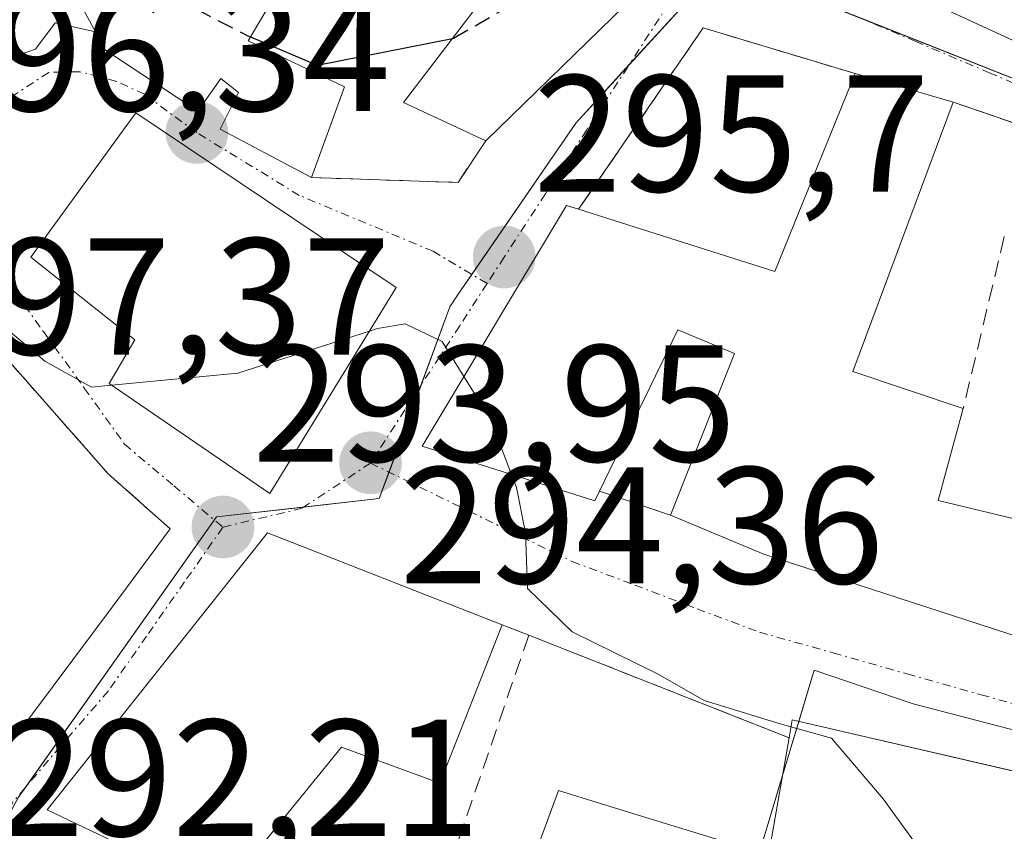
# Model space of a CAD drawing. Units: metres. Extents: x 597785 to 601263, y 4687477 to 4689839.
# Drawn here: x 598792 to 598851, y 4688215 to 4688263 of the extents above; entities that cross this region are included whole.
import ezdxf
from ezdxf.enums import TextEntityAlignment as Align

# ---------------------------------------------------------------- set-up
doc = ezdxf.new("R2010")
doc.units = ezdxf.units.M
doc.header["$MEASUREMENT"] = 0
doc.linetypes.add('TRAZO_Y_PUNTO', pattern=[1, 0.5, -0.25, 0, -0.25])
doc.linetypes.add('TRAZOSX2', pattern=[1.5, 1, -0.5])
for name, color, linetype, lineweight in [('Carátula', 7, 'Continuous', 5), ('Curva de nivel maestra', 36, 'Continuous', 30), ('Curva de nivel maestra oculto', 36, 'TRAZOSX2', 30), ('Curva de nivel normal', 36, 'Continuous', 0), ('Edificación', 1, 'Continuous', 13), ('Edificación Cxs', 1, 'Continuous', 13), ('Explanada', 19, 'Continuous', 0), ('Explanada Cxs', 19, 'Continuous', 0), ('Muro lineal', 1, 'TRAZOSX2', 13), ('Núcleo urbano', 19, 'Continuous', 0), ('Núcleo urbano CxS', 19, 'Continuous', 0), ('Obra de contención lineal', 1, 'TRAZOSX2', 13), ('Punto de cota en terreno', 7, 'Continuous', 0), ('Rótulo de punto de cota en terreno', 19, 'Continuous', 0), ('Vía urbana Cxs', 5, 'Continuous', 0), ('Vía urbana eje', 5, 'TRAZO_Y_PUNTO', 0)]:
    doc.layers.add(name, color=color, linetype=linetype, lineweight=lineweight)
doc.styles.add('Arial', font='txt', dxfattribs={"height": 0.2})

# ---------------------------------------------------------------- blocks, each defined once
blk = doc.blocks.new('5PATER')
at = {"layer": 'Carátula', "linetype": 'Continuous', "lineweight": 5}
h = blk.add_hatch(color=250, dxfattribs=at)
edge = h.paths.add_edge_path()
edge.add_ellipse((0.002, 0.008), major_axis=(-1.326, -1.344), ratio=0.999422, start_angle=0, end_angle=360)
blk = doc.blocks.new('*U205')
at = {"layer": 'Vía urbana Cxs', "color": 5, "linetype": 'Continuous', "lineweight": 0}
for points in [[(598789.046, 4688260.311, 296.707), (598793.08, 4688261.7, 297.257), (598794.262, 4688263.282, 297.588), (598796.679, 4688262.746, 297.7), (598797.28, 4688261.64, 297.621), (598802.84, 4688257.96, 297.577), (598804.23, 4688259.93, 298.576), (598805.3, 4688259.09, 298.562), (598804.19, 4688256.87, 297.62), (598809.69, 4688253.96, 296.556), (598818.52, 4688253.67, 296.058), (598820.19, 4688256.17, 296.614), (598828.6, 4688264.38, 298.56)], [(598844.111, 4688265.864, 299.913), (598852.697, 4688261.888, 299.622)], [(598853.21, 4688256.83, 298.814), (598848.35, 4688258.51, 298.687), (598842.43, 4688260.23, 298.066), (598833.28, 4688262.98, 298.085), (598833.28, 4688262.98, 298.085), (598825.78, 4688252.05, 296.552), (598825.05, 4688252.28, 296.47), (598816.35, 4688237.78, 294.527), (598826.76, 4688234.48, 295.487), (598827.04, 4688235.07, 295.631), (598831.32, 4688233.62, 295.895), (598836.94, 4688231.28, 296.316), (598852.43, 4688226.23, 296.963)], [(598872.17, 4688213.53, 297.36), (598856.644, 4688217.119, 296.909), (598856.644, 4688217.119, 296.909), (598838.64, 4688221.28, 295.157), (598838.46, 4688220.21, 294.523), (598822.78, 4688226.39, 293.858), (598821.18, 4688227.01, 294.041), (598807.05, 4688232.55, 294.009), (598793.77, 4688215.87, 292.474), (598804.34, 4688210.83, 292.081)]]:
    blk.add_polyline3d(points, dxfattribs=at)
for points in [[(598742.32, 4688246.25, 292.771), (598745.42, 4688235.03, 292.366), (598746.71, 4688225.39, 292.034), (598752.94, 4688224.16, 291.997), (598756.89, 4688223.37, 292.04), (598759.69, 4688223.07, 292.07), (598787.959, 4688215.701, 292.333), (598788.5, 4688215.56, 292.346), (598790.5, 4688218.48, 292.537), (598797.69, 4688228.08, 292.975), (598801.19, 4688232.8, 293.657), (598797.44, 4688236.12, 293.351), (598775.51, 4688261.03, 294.915), (598775.52, 4688261.76, 295.343), (598772.8, 4688262.5, 296.089), (598764.8, 4688267.06, 296.165), (598760.3, 4688269.46, 296.313), (598760.32, 4688270.51, 296.279), (598744.21, 4688274.38, 295.841), (598740.28, 4688262.84, 294.181), (598741.28, 4688262.59, 294.118), (598741.27, 4688256.3, 293.658), (598741.26, 4688255.78, 293.567), (598742.32, 4688246.25, 292.771)], [(598797.51, 4688241.55, 294.697), (598807.19, 4688234.93, 294.14), (598814.8, 4688247.34, 295.304), (598799.11, 4688257.87, 297.091), (598792.8, 4688249.17, 295.813), (598799.05, 4688244.19, 295.333), (598797.51, 4688241.55, 294.697)]]:
    blk.add_polyline3d(points, close=True, dxfattribs=at)

msp = doc.modelspace()

# ---------------------------------------------------------------- linework, layer by layer
at = {"layer": 'Curva de nivel maestra', "color": 36, "linetype": 'Continuous', "lineweight": 30}
msp.add_polyline3d([(598806.022, 4688262.436, 300), (598810.04, 4688260.73, 300), (598818.182, 4688262.347, 300)], dxfattribs=at)
at = {"layer": 'Curva de nivel maestra oculto', "color": 36, "linetype": 'TRAZOSX2', "lineweight": 30}
for points in [[(598792.647, 4688270.163, 300), (598793.45, 4688270.08, 300), (598798.16, 4688267.26, 300), (598801.39, 4688264.81, 300), (598805.87, 4688262.5, 300), (598806.022, 4688262.436, 300)], [(598818.182, 4688262.347, 300), (598818.25, 4688262.36, 300), (598821.754, 4688264.381, 300)]]:
    msp.add_polyline3d(points, dxfattribs=at)
at = {"layer": 'Curva de nivel normal', "color": 36, "linetype": 'Continuous', "lineweight": 0}
for points in [[(598775.503, 4688259.599, 295), (598777.74, 4688259.53, 295), (598779.46, 4688257.92, 295), (598780.36, 4688256.48, 295), (598781.8, 4688255.25, 295), (598784.26, 4688252.38, 295), (598787.43, 4688249.21, 295), (598790.75, 4688245.32, 295), (598793.63, 4688242.89, 295), (598796.44, 4688241.34, 295), (598797.649, 4688241.455, 295)], [(598813.191, 4688244.717, 295), (598813.67, 4688244.87, 295), (598815.34, 4688245.15, 295), (598817.56, 4688244.08, 295), (598818.869, 4688241.978, 295)], [(598797.649, 4688241.455, 295), (598805.26, 4688242.18, 295), (598813.191, 4688244.717, 295)], [(598818.869, 4688241.978, 295), (598820.45, 4688239.44, 295), (598821.737, 4688236.072, 295)], [(598821.737, 4688236.072, 295), (598822.04, 4688235.28, 295), (598822.58, 4688232.56, 295), (598822.71, 4688229.2, 295), (598825.39, 4688226.6, 295), (598830.58, 4688224.04, 295), (598833.34, 4688222.46, 295), (598837.92, 4688221.04, 295), (598838.57, 4688220.861, 295)], [(598838.57, 4688220.861, 295), (598841.01, 4688220.19, 295), (598844.13, 4688216.53, 295), (598846.81, 4688212.82, 295), (598849.69, 4688210.9, 295), (598866.1, 4688205.15, 295), (598881.8, 4688198.66, 295), (598893.49, 4688195.1, 295), (598906.2, 4688192.72, 295), (598917.37, 4688191.7, 295), (598923.96, 4688192.2, 295), (598925.818, 4688192.28, 295)]]:
    msp.add_polyline3d(points, dxfattribs=at)
at = {"layer": 'Edificación', "color": 1, "linetype": 'Continuous', "lineweight": 13}
for points in [[(598874.1, 4688257.05, 306.277), (598873.44, 4688255.71, 305.316), (598879.76, 4688252.3, 304.682), (598878.37, 4688249.48, 305.822), (598863.08, 4688257.08, 305.211), (598842.78, 4688266.48, 301.484), (598846.53, 4688274.41, 303.35), (598850.14, 4688272.94, 302.786)], [(598809.69, 4688253.96, 298.292), (598804.19, 4688256.87, 301.198), (598805.3, 4688259.09, 302.776), (598804.23, 4688259.93, 305.729), (598802.84, 4688257.96, 305.626), (598797.28, 4688261.64, 307.203), (598792.35, 4688270.71, 306.963), (598794.15, 4688273.76, 306.487), (598797.73, 4688272.99, 305.622)], [(598820.19, 4688256.17, 302.696), (598815.23, 4688258.48, 302.397), (598820.46, 4688265.33, 304.086), (598821.96, 4688264.23, 303.106), (598826.07, 4688267.58, 302.438), (598828.6, 4688264.38, 300.655)], [(598807.78, 4688265.44, 307.352), (598805.89, 4688262.21, 307.798)], [(598828.6, 4688264.38, 300.655), (598820.19, 4688256.17, 302.696)], [(598805.89, 4688262.21, 307.798), (598811.68, 4688259.42, 306.583), (598809.69, 4688253.96, 298.292)], [(598825.78, 4688252.05, 302.885), (598837.6, 4688248.3, 302.029), (598842.43, 4688260.23, 303.268)], [(598842.43, 4688260.23, 303.268), (598848.35, 4688258.51, 301.899)], [(598848.35, 4688258.51, 301.899), (598842.3, 4688242.28, 301.122), (598848.95, 4688240.05, 301.054)], [(598814.8, 4688247.34, 298.819), (598807.19, 4688234.93, 297.193), (598797.51, 4688241.55, 297.732), (598799.05, 4688244.19, 298.881), (598792.8, 4688249.17, 299.739), (598799.11, 4688257.87, 299.896), (598814.8, 4688247.34, 298.819)], [(598827.04, 4688235.07, 299.389), (598826.76, 4688234.48, 298.155), (598816.35, 4688237.78, 302.543), (598825.05, 4688252.28, 299.822), (598825.78, 4688252.05, 302.885)], [(598831.32, 4688233.62, 300.119), (598835.17, 4688243.37, 301.273), (598831.75, 4688244.78, 303.684), (598827.04, 4688235.07, 299.389)], [(598848.95, 4688240.05, 301.054), (598847.44, 4688234.51, 301.676), (598854.21, 4688232.87, 302.226), (598855, 4688237.44, 298.957)], [(598856.25, 4688224.97, 299.336), (598852.43, 4688226.23, 298.214), (598836.94, 4688231.28, 299.781), (598831.32, 4688233.62, 300.119)], [(598804.34, 4688210.83, 293.862), (598793.77, 4688215.87, 292.751), (598807.05, 4688232.55, 297.706), (598821.18, 4688227.01, 298.056)], [(598821.18, 4688227.01, 298.056), (598817.42, 4688217.47, 296.827), (598811.51, 4688219.64, 297.202), (598804.34, 4688210.83, 293.862)], [(598838.46, 4688220.21, 306.553), (598838.64, 4688221.28, 300.616), (598872.17, 4688213.53, 306.875), (598872.428, 4688213.434, 305.943), (598872.442, 4688213.428, 305.893)], [(598820.02, 4688204.71, 296.872), (598821.509, 4688208.742, 298.29), (598821.518, 4688208.767, 298.321), (598822.443, 4688211.272, 296.079), (598822.453, 4688211.299, 296.019), (598822.855, 4688212.388, 294.999), (598824.57, 4688217.03, 293.027), (598829.109, 4688215.626, 296.18), (598832.98, 4688214.429, 299.079), (598837.176, 4688213.131, 306.47), (598837.21, 4688213.12, 306.598), (598838.46, 4688220.21, 306.553)]]:
    msp.add_polyline3d(points, dxfattribs=at)
at = {"layer": 'Edificación Cxs', "color": 1, "linetype": 'Continuous', "lineweight": 13}
for points in [[(598857.42, 4688265.05, 304.157), (598861.27, 4688263.21, 303.237), (598862.13, 4688266.28, 304.602), (598865.07, 4688264.58, 304.857), (598864.62, 4688261.6, 304.418), (598864.8, 4688261.51, 304.519), (598874.1, 4688257.05, 306.278), (598873.44, 4688255.71, 305.316), (598879.76, 4688252.3, 304.682), (598878.37, 4688249.48, 305.822), (598863.08, 4688257.08, 305.211), (598842.78, 4688266.48, 301.484), (598846.53, 4688274.41, 303.35), (598850.14, 4688272.94, 302.786), (598859.1, 4688269.28, 305.187), (598857.42, 4688265.05, 304.157)], [(598805.89, 4688262.21, 307.798), (598811.68, 4688259.42, 306.583), (598809.69, 4688253.96, 298.292), (598804.19, 4688256.87, 301.198), (598805.3, 4688259.09, 302.776), (598804.23, 4688259.93, 305.729), (598802.84, 4688257.96, 305.626), (598797.28, 4688261.64, 307.204), (598792.35, 4688270.71, 306.963), (598794.15, 4688273.76, 306.487), (598797.73, 4688272.99, 305.621), (598798.67, 4688272.8, 306.059), (598802.99, 4688271.18, 306.642), (598808.81, 4688267.19, 306.231), (598807.78, 4688265.44, 307.352), (598805.89, 4688262.21, 307.798)], [(598828.6, 4688264.38, 300.655), (598820.19, 4688256.17, 302.696), (598815.23, 4688258.48, 302.397), (598820.46, 4688265.33, 304.087), (598821.96, 4688264.23, 303.106), (598826.07, 4688267.58, 302.438), (598828.6, 4688264.38, 300.655)], [(598848.35, 4688258.51, 301.899), (598842.3, 4688242.28, 301.122), (598848.95, 4688240.05, 301.054), (598847.44, 4688234.51, 301.676), (598854.21, 4688232.87, 302.226), (598855, 4688237.44, 298.957), (598858.53, 4688236.46, 299.659), (598856.25, 4688224.97, 299.337), (598852.43, 4688226.23, 298.214), (598836.94, 4688231.28, 299.781), (598831.32, 4688233.62, 300.12), (598835.17, 4688243.37, 301.273), (598831.75, 4688244.78, 303.684), (598827.04, 4688235.07, 299.389), (598826.76, 4688234.48, 298.156), (598816.35, 4688237.78, 302.544), (598825.05, 4688252.28, 299.822), (598825.78, 4688252.05, 302.885), (598837.6, 4688248.3, 302.029), (598842.43, 4688260.23, 303.268), (598848.35, 4688258.51, 301.899)], [(598814.8, 4688247.34, 298.819), (598807.19, 4688234.93, 297.194), (598797.51, 4688241.55, 297.732), (598799.05, 4688244.19, 298.881), (598792.8, 4688249.17, 299.738), (598799.11, 4688257.87, 299.896), (598814.8, 4688247.34, 298.819)], [(598821.18, 4688227.01, 298.056), (598817.42, 4688217.47, 296.828), (598811.51, 4688219.64, 297.202), (598804.34, 4688210.83, 293.862), (598793.77, 4688215.87, 292.751), (598807.05, 4688232.55, 297.706), (598821.18, 4688227.01, 298.056)]]:
    msp.add_polyline3d(points, close=True, dxfattribs=at)
for points in [[(598837.21, 4688213.12, 306.598), (598838.46, 4688220.21, 306.552), (598838.64, 4688221.28, 300.615), (598872.17, 4688213.53, 306.875)], [(598822.855, 4688212.388, 294.999), (598824.57, 4688217.03, 293.027), (598829.109, 4688215.626, 296.18), (598832.98, 4688214.429, 299.078)]]:
    msp.add_polyline3d(points, dxfattribs=at)
at = {"layer": 'Explanada', "color": 19, "linetype": 'Continuous', "lineweight": 0}
for points in [[(598775.51, 4688261.03, 301.127), (598797.44, 4688236.12, 296.798), (598801.19, 4688232.8, 294.157)], [(598801.19, 4688232.8, 294.157), (598797.69, 4688228.08, 293.395), (598790.5, 4688218.48, 292.675), (598788.5, 4688215.56, 292.439), (598759.69, 4688223.07, 295.746)]]:
    msp.add_polyline3d(points, dxfattribs=at)
at = {"layer": 'Explanada Cxs', "color": 19, "linetype": 'Continuous', "lineweight": 0}
msp.add_polyline3d([(598759.78, 4688243.28, 297.44), (598764.71, 4688243.28, 298.459), (598764.71, 4688242.64, 297.01), (598775.42, 4688242.65, 297.041), (598775.51, 4688261.03, 301.127), (598797.44, 4688236.12, 296.798), (598801.19, 4688232.8, 294.157), (598797.69, 4688228.08, 293.395), (598790.5, 4688218.48, 292.675), (598788.5, 4688215.56, 292.439), (598759.69, 4688223.07, 295.746), (598759.78, 4688243.28, 297.44)], close=True, dxfattribs=at)
at = {"layer": 'Muro lineal', "color": 1, "linetype": 'TRAZOSX2', "lineweight": 13}
for points in [[(598842.43, 4688260.23, 303.268), (598833.28, 4688262.98, 299.013), (598825.78, 4688252.05, 302.885)], [(598848.35, 4688258.51, 301.899), (598853.21, 4688256.83, 302.933)], [(598809.69, 4688253.96, 298.292), (598818.52, 4688253.67, 298.67), (598820.19, 4688256.17, 302.696)], [(598851.42, 4688250.41, 301.16), (598848.95, 4688240.05, 301.054)], [(598827.04, 4688235.07, 299.389), (598831.32, 4688233.62, 300.119)], [(598821.18, 4688227.01, 298.056), (598822.78, 4688226.39, 296.632)], [(598822.78, 4688226.39, 296.632), (598815.9, 4688206.3, 294.009)], [(598822.78, 4688226.39, 296.632), (598838.46, 4688220.21, 306.553)]]:
    msp.add_polyline3d(points, dxfattribs=at)
at = {"layer": 'Núcleo urbano', "color": 19, "linetype": 'Continuous', "lineweight": 0}
for points in [[(598837.154, 4688265.792, 298.737), (598842.791, 4688263.558, 299.493), (598861.239, 4688256.248, 300.08), (598876.054, 4688249.476, 301.883), (598886.45, 4688244.723, 301.097), (598886.515, 4688244.693, 301.101), (598886.718, 4688245.585, 301.446), (598886.902, 4688246.391, 301.758), (598887.394, 4688248.554, 302.618), (598887.577, 4688249.358, 303.27), (598888.138, 4688251.824, 305.096), (598888.264, 4688252.376, 305.469), (598889.008, 4688255.646, 306.964), (598889.341, 4688257.108, 307.555), (598885.921, 4688260.527, 307.305), (598882.697, 4688263.75, 307.489), (598879.499, 4688266.947, 308.015), (598878.014, 4688268.432, 307.963), (598877.987, 4688268.458, 307.96), (598876.615, 4688273.261, 308.428), (598874.563, 4688280.445, 309.423), (598874.326, 4688281.279, 309.534)], [(598837.154, 4688265.792, 298.737), (598837.105, 4688265.812, 298.728), (598836.663, 4688265.984, 298.643), (598832.538, 4688264.829, 298.446), (598828.836, 4688260.772, 297.584), (598825.612, 4688257.239, 296.932), (598819.358, 4688248.123, 295.448), (598818.497, 4688246.868, 295.278), (598818.026, 4688246.18, 295.177), (598816.29, 4688241.458, 294.668), (598814.363, 4688236.216, 294.427), (598813.779, 4688234.625, 294.387), (598809.233, 4688234.111, 294.188), (598803.973, 4688233.515, 293.891), (598803.839, 4688233.325, 293.874), (598792.509, 4688217.268, 292.528), (598792.054, 4688216.624, 292.496), (598790.763, 4688214.287, 292.358)], [(598894.937, 4688207.817, 297.559), (598886.634, 4688211.421, 297.763), (598885.32, 4688211.995, 297.712), (598878.279, 4688213.826, 297.492), (598845.94, 4688222.247, 296.731), (598839.968, 4688224.275, 296.499), (598839.042, 4688221.187, 295.225), (598838.048, 4688217.872, 293.318), (598836.672, 4688213.286, 292.553), (598832.537, 4688199.498, 292.43), (598831.373, 4688195.62, 292.407), (598831.179, 4688194.972, 292.409), (598821.139, 4688196.766, 292.461), (598819.168, 4688192.139, 292.538), (598806.631, 4688162.709, 290.154), (598806.076, 4688161.407, 290.143), (598805.119, 4688159.16, 290.129), (598804.985, 4688158.846, 290.128)]]:
    msp.add_polyline3d(points, dxfattribs=at)
at = {"layer": 'Núcleo urbano CxS', "color": 19, "linetype": 'Continuous', "lineweight": 0}
for points in [[(598846.833, 4688314.542, 310.765), (598848.922, 4688308.28, 310.24), (598859.096, 4688292.801, 309.357), (598862.787, 4688288.66, 310.146), (598870.393, 4688282.286, 309.345), (598874.325, 4688281.279, 309.534), (598877.987, 4688268.458, 307.96), (598889.341, 4688257.108, 307.555), (598886.718, 4688245.585, 301.446), (598886.515, 4688244.693, 301.101), (598861.239, 4688256.248, 300.08), (598837.154, 4688265.792, 298.737), (598842.741, 4688270.756, 300.318), (598839.301, 4688273.75, 300.691), (598841.215, 4688276.538, 301.042), (598842.057, 4688277.764, 301.141), (598837.029, 4688281.215, 304.524), (598829.188, 4688286.595, 307.407), (598828.499, 4688285.997, 307.294), (598808.179, 4688279.886, 304.005), (598788.121, 4688275.151, 300.887)], [(598788.121, 4688275.151, 300.887), (598808.179, 4688279.886, 304.005), (598828.499, 4688285.997, 307.294), (598829.188, 4688286.595, 307.407), (598837.029, 4688281.215, 304.524), (598842.057, 4688277.764, 301.141), (598841.215, 4688276.538, 301.042), (598839.301, 4688273.75, 300.691), (598842.741, 4688270.756, 300.318), (598837.154, 4688265.792, 298.737), (598837.105, 4688265.812, 298.728), (598836.663, 4688265.984, 298.643), (598832.538, 4688264.829, 298.446), (598825.612, 4688257.239, 296.932), (598818.497, 4688246.868, 295.278), (598818.026, 4688246.18, 295.177), (598813.778, 4688234.625, 294.387), (598803.973, 4688233.515, 293.891), (598792.054, 4688216.624, 292.496)], [(598788.417, 4688210.037, 292.16), (598792.054, 4688216.624, 292.496), (598803.973, 4688233.515, 293.891), (598813.778, 4688234.625, 294.387), (598818.026, 4688246.18, 295.177), (598818.497, 4688246.868, 295.278), (598825.612, 4688257.239, 296.932), (598832.538, 4688264.829, 298.446), (598836.663, 4688265.984, 298.643), (598837.105, 4688265.812, 298.728), (598837.154, 4688265.792, 298.737), (598861.239, 4688256.248, 300.08), (598886.515, 4688244.693, 301.101), (598886.718, 4688245.585, 301.446), (598889.341, 4688257.108, 307.555), (598877.987, 4688268.458, 307.96), (598874.325, 4688281.279, 309.534), (598877.618, 4688285.309, 310.566), (598888.243, 4688283.478, 312.482), (598903.624, 4688275.417, 315.842)], [(598878.278, 4688213.826, 297.492), (598845.94, 4688222.247, 296.731), (598839.968, 4688224.275, 296.499), (598831.179, 4688194.972, 292.409)]]:
    msp.add_polyline3d(points, dxfattribs=at)
msp.add_polyline3d([(598961.804, 4688178.301, 292.828), (598953.374, 4688162.642, 291.878), (598945.031, 4688146.529, 291.103), (598936.565, 4688130.178, 290.289), (598923.126, 4688105.422, 289.319), (598898.427, 4688117.771, 289.427), (598872.077, 4688129.207, 289.338), (598852.38, 4688137.755, 289.415), (598845.584, 4688140.704, 289.511), (598804.985, 4688158.846, 290.128), (598821.139, 4688196.766, 292.461), (598831.179, 4688194.972, 292.409), (598839.968, 4688224.275, 296.499), (598845.94, 4688222.247, 296.731), (598878.278, 4688213.826, 297.492), (598885.319, 4688211.995, 297.712), (598886.634, 4688211.421, 297.763), (598894.937, 4688207.817, 297.559), (598902.666, 4688204.458, 297.064), (598921.389, 4688196.451, 295.866), (598952.797, 4688181.557, 293.351), (598961.804, 4688178.301, 292.828)], close=True, dxfattribs=at)
at = {"layer": 'Obra de contención lineal', "color": 1, "linetype": 'TRAZOSX2', "lineweight": 13}
msp.add_polyline3d([(598775.51, 4688261.03, 301.127), (598797.44, 4688236.12, 296.798), (598801.19, 4688232.8, 294.157)], dxfattribs=at)
at = {"layer": 'Vía urbana Cxs', "color": 5, "linetype": 'Continuous', "lineweight": 0}
for points in [[(598846.53, 4688274.41, 300.651), (598842.78, 4688266.48, 299.911), (598844.111, 4688265.864, 299.913), (598852.697, 4688261.888, 299.622), (598863.08, 4688257.08, 300.65), (598878.37, 4688249.48, 301.958)], [(598820.19, 4688256.17, 296.614), (598828.6, 4688264.38, 298.56)], [(598786.15, 4688261.45, 296.48), (598789.046, 4688260.311, 296.707), (598793.08, 4688261.7, 297.257), (598794.262, 4688263.282, 297.588), (598796.679, 4688262.746, 297.7)], [(598796.679, 4688262.746, 297.7), (598797.28, 4688261.64, 297.621), (598802.84, 4688257.96, 297.577), (598804.23, 4688259.93, 298.576), (598805.3, 4688259.09, 298.562), (598804.19, 4688256.87, 297.62), (598809.69, 4688253.96, 296.556)], [(598833.28, 4688262.98, 298.085), (598825.78, 4688252.05, 296.552)], [(598842.43, 4688260.23, 298.066), (598833.28, 4688262.98, 298.085)], [(598801.19, 4688232.8, 293.657), (598797.44, 4688236.12, 293.351), (598775.51, 4688261.03, 294.915)], [(598801.19, 4688232.8, 293.657), (598797.44, 4688236.12, 293.351), (598775.51, 4688261.03, 294.915)], [(598848.35, 4688258.51, 298.687), (598842.43, 4688260.23, 298.066)], [(598853.21, 4688256.83, 298.814), (598848.35, 4688258.51, 298.687)], [(598814.8, 4688247.34, 295.304), (598799.11, 4688257.87, 297.091), (598792.8, 4688249.17, 295.813), (598799.05, 4688244.19, 295.333), (598797.51, 4688241.55, 294.697)], [(598809.69, 4688253.96, 296.556), (598818.52, 4688253.67, 296.058), (598820.19, 4688256.17, 296.614)], [(598825.78, 4688252.05, 296.552), (598825.05, 4688252.28, 296.47), (598816.35, 4688237.78, 294.527), (598826.76, 4688234.48, 295.487), (598827.04, 4688235.07, 295.631)], [(598797.51, 4688241.55, 294.697), (598807.19, 4688234.93, 294.14), (598814.8, 4688247.34, 295.304)], [(598827.04, 4688235.07, 295.631), (598831.32, 4688233.62, 295.895)], [(598831.32, 4688233.62, 295.895), (598836.94, 4688231.28, 296.316), (598852.43, 4688226.23, 296.963), (598856.25, 4688224.97, 296.981)], [(598759.69, 4688223.07, 292.07), (598787.959, 4688215.701, 292.333), (598788.5, 4688215.56, 292.346), (598790.5, 4688218.48, 292.537), (598797.69, 4688228.08, 292.975), (598801.19, 4688232.8, 293.657)], [(598821.18, 4688227.01, 294.041), (598807.05, 4688232.55, 294.009), (598793.77, 4688215.87, 292.474), (598804.34, 4688210.83, 292.081)], [(598822.78, 4688226.39, 293.858), (598821.18, 4688227.01, 294.041)], [(598838.46, 4688220.21, 294.523), (598822.78, 4688226.39, 293.858)], [(598856.644, 4688217.119, 296.909), (598838.64, 4688221.28, 295.157), (598838.46, 4688220.21, 294.523)]]:
    msp.add_polyline3d(points, dxfattribs=at)
at = {"layer": 'Vía urbana eje', "color": 5, "linetype": 'TRAZO_Y_PUNTO', "lineweight": 0}
for points in [[(598840.454, 4688264.873, 299.358), (598837.53, 4688266.96, 298.94), (598834.704, 4688268.987, 299.237), (598831.23, 4688264.46, 298.361), (598828.75, 4688260.64, 297.555), (598826.26, 4688256.82, 296.916), (598823.78, 4688252.98, 296.365), (598821.3, 4688249.17, 295.672), (598820.269, 4688247.577, 295.463)], [(598840.454, 4688264.873, 299.358), (598841.58, 4688264.07, 299.466), (598846.05, 4688262.18, 299.367), (598850.51, 4688260.28, 299.317), (598854.98, 4688258.39, 299.398), (598859.46, 4688256.51, 299.793), (598863.92, 4688254.6, 300.665), (598868.39, 4688252.71, 301.044), (598872.85, 4688250.83, 301.642), (598877.32, 4688248.94, 301.684), (598881.78, 4688247.05, 301.177), (598886.26, 4688245.16, 301.196), (598886.96, 4688243.55, 301.068), (598886.82, 4688234.67, 299.969), (598886.76, 4688230.23, 299.428), (598886.71, 4688225.78, 298.902), (598886.64, 4688221.35, 298.405), (598886.58, 4688216.89, 297.995), (598886.53, 4688212.46, 297.758)], [(598820.269, 4688247.577, 295.463), (598817.027, 4688249.519, 295.465), (598808.96, 4688252.89, 296.416), (598802.78, 4688256.67, 297.333), (598799.64, 4688258.98, 297.316), (598797.96, 4688259.76, 297.339), (598795.75, 4688260.34, 297.217), (598793.87, 4688260.3, 297.09), (598791.03, 4688258.44, 296.637), (598787.1, 4688254.01, 296.269)], [(598787.1, 4688254.01, 296.269), (598789.12, 4688251.03, 295.614), (598791.12, 4688248.03, 295.497), (598793.57, 4688244.66, 294.918), (598796.01, 4688241.28, 294.45), (598798.44, 4688237.89, 293.843), (598801.41, 4688235.39, 293.997), (598804.35, 4688232.89, 293.881)], [(598820.269, 4688247.577, 295.463), (598818.62, 4688245.03, 295.119), (598815.92, 4688240.89, 294.632), (598813.25, 4688236.76, 294.386)], [(598813.25, 4688236.76, 294.386), (598809.134, 4688234.046, 294.181), (598804.35, 4688232.89, 293.881)], [(598813.25, 4688236.76, 294.386), (598821.35, 4688232.8, 294.832), (598825.39, 4688230.83, 295.245), (598829.16, 4688229.41, 295.546), (598832.92, 4688227.98, 295.752), (598836.67, 4688226.57, 296.16), (598841.12, 4688225.32, 296.635), (598845.57, 4688224.05, 296.809), (598850.03, 4688222.8, 296.877), (598854.48, 4688221.55, 296.947), (598858.92, 4688220.3, 297.013), (598863.39, 4688219.05, 297.087), (598867.83, 4688217.8, 297.177), (598872.28, 4688216.55, 297.347), (598876.73, 4688215.28, 297.493), (598881.19, 4688214.03, 297.56), (598885.64, 4688212.78, 297.72), (598886.53, 4688212.46, 297.758)], [(598804.35, 4688232.89, 293.881), (598802.05, 4688229.6, 293.606), (598799.76, 4688226.33, 293.206), (598797.46, 4688223.03, 293.001), (598794.57, 4688219.69, 292.634), (598791.71, 4688216.33, 292.479), (598790.32, 4688213.33, 292.309), (598789.448, 4688211.441, 292.233)]]:
    msp.add_polyline3d(points, dxfattribs=at)

# ---------------------------------------------------------------- block references
at = {"layer": 'Punto de cota en terreno', "linetype": 'Continuous', "lineweight": 0}
for p in [(598802.79, 4688256.67, 297.37), (598821.3, 4688249.17, 295.7), (598813.25, 4688236.77, 294.36), (598804.36, 4688232.9, 293.95)]:
    msp.add_blockref('5PATER', p, dxfattribs=at)
at = {"layer": 'Vía urbana Cxs', "color": 5, "linetype": 'Continuous', "lineweight": 0}
msp.add_blockref('*U205', (0, 0), dxfattribs=at)

# ---------------------------------------------------------------- texts
at = {"layer": 'Rótulo de punto de cota en terreno', "color": 19, "linetype": 'Continuous', "lineweight": 0, "style": 'Arial'}
for s, p in [('296,34', (598785.299, 4688255.784)), ('295,7', (598823.064, 4688250.934)), ('297,37', (598785.299, 4688241.112)), ('293,95', (598806.124, 4688234.664)), ('294,36', (598815.014, 4688227.318)), ('292,21', (598790.714, 4688212.104))]:
    msp.add_text(s, height=7, dxfattribs=at).set_placement(p, align=Align.BOTTOM_LEFT)

doc.saveas('drawing.dxf')
